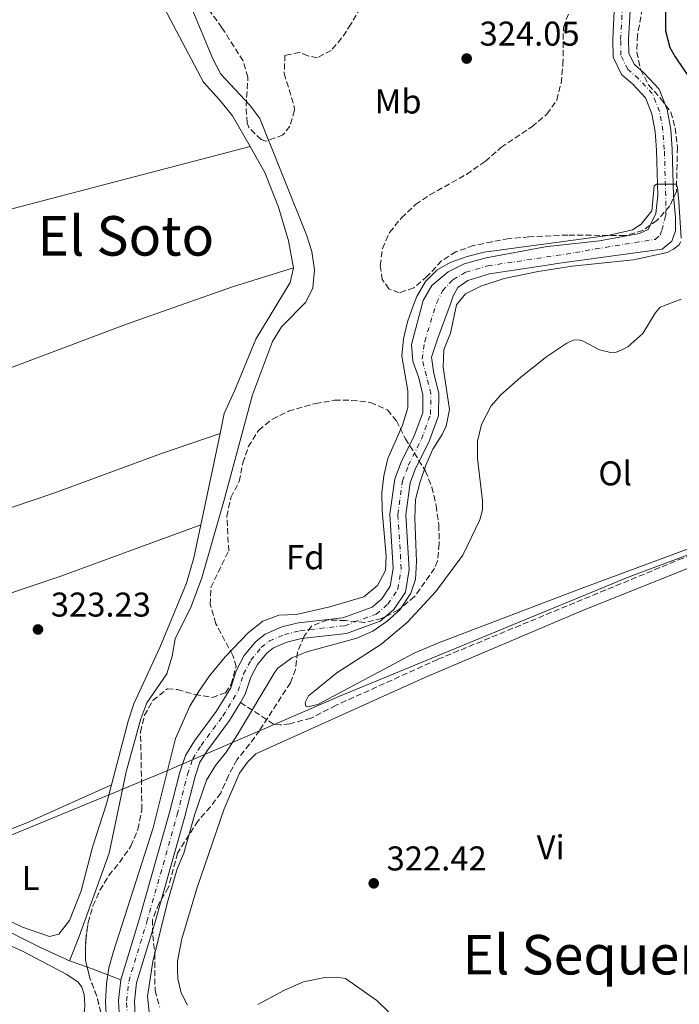
# Model space of a CAD drawing. Units: metres. Extents: x 611451 to 614929, y 4692309 to 4694677.
# Drawn here: x 612603 to 612795, y 4692833 to 4693120 of the extents above; entities that cross this region are included whole.
import ezdxf
from ezdxf.enums import TextEntityAlignment as Align

# ---------------------------------------------------------------- set-up
doc = ezdxf.new("R2010")
doc.units = ezdxf.units.M
doc.header["$MEASUREMENT"] = 0
doc.linetypes.add('DGN Style 3', pattern=[2.435890702152634, 1.739921930109024, -0.6959687720436097])
doc.linetypes.add('DGN Style 4', pattern=[2.7856150101045474, 1.391937544087219, -0.6959687720436097, 0.001739921930109024, -0.6959687720436097])
for name, color, linetype, lineweight in [('Acequia sin especificar', 4, 'Continuous', 0), ('Cauce permanente', 151, 'Continuous', 13), ('Cauce permanente (área)', 142, 'Continuous', 13), ('Cota de punto acotado terreno', 7, 'Continuous', 0), ('Curva de nivel directora', 30, 'Continuous', 30), ('Curva de nivel intermedia', 30, 'Continuous', 0), ('Eje cauce permanente (área)', 70, 'DGN Style 4', 0), ('Etiqueta de uso rústico', 92, 'Continuous', 0), ('Etiqueta de zona arbolada', 92, 'Continuous', 0), ('Límite de Concejo', 7, 'Continuous', 0), ('Línea de cambio de uso (parcela vista)', 92, 'Continuous', 0), ('Punto acotado terreno (símbolo)', 7, 'Continuous', 0), ('Texto de Área (paraje) menor', 7, 'Continuous', 0), ('Vaguada', 142, 'DGN Style 3', 13), ('Zona arbolada', 92, 'DGN Style 3', 0)]:
    doc.layers.add(name, color=color, linetype=linetype, lineweight=lineweight)
doc.styles.add('Style-Arial', font='arial.ttf')

# ---------------------------------------------------------------- blocks, each defined once
blk = doc.blocks.new('5PATER')
at = {"layer": 'Punto acotado terreno (símbolo)', "linetype": 'Continuous', "lineweight": 0}
h = blk.add_hatch(color=51, dxfattribs=at)
edge = h.paths.add_edge_path()
edge.add_ellipse((0, 0), major_axis=(-0.1095731443231308, -0.1110710700762829), ratio=0.9994222409660317, start_angle=0, end_angle=360)

msp = doc.modelspace()

# ---------------------------------------------------------------- linework, layer by layer
at = {"layer": 'Acequia sin especificar', "color": 4, "linetype": 'Continuous', "lineweight": 0, "extrusion": (-0.3311166969588974, -0.9418583472644858, 0.0571365617030008), "elevation": -4622825.494272346, "flags": 128}
msp.add_lwpolyline([(-978478.8019018178, 264887.1110206451), (-978471.7960675627, 264886.6202188577), (-978462.8550893706, 264883.1946227089)], dxfattribs=at)
at = {"layer": 'Acequia sin especificar', "color": 4, "linetype": 'Continuous', "lineweight": 0}
for points in [[(612653.3099999996, 4693123.460000001, 323.7700000000041), (612659.5999999996, 4693108.32, 323.7700000000041), (612661.9199999999, 4693103.890000001, 323.7700000000041), (612670.3799999999, 4693094.859999999, 323.6000000000058), (612673.2699999996, 4693090.930000001, 323.6000000000058), (612686.8799999999, 4693057.039999999, 323.6000000000058), (612688.3899999997, 4693052.199999999, 323.6000000000058), (612689.1399999997, 4693046.890000001, 323.6000000000058), (612688.6900000004, 4693041.630000001, 323.6000000000058), (612686.6200000001, 4693037.449999999, 323.6000000000058), (612679.5999999996, 4693030.33, 323.6000000000058), (612676.9600000001, 4693026.02, 323.6000000000058), (612671.1399999997, 4693010.5, 323.6000000000058)], [(612671.1399999997, 4693010.5, 323.6000000000058), (612662.7999999998, 4692979.57, 323.1199999999953), (612656.3799999999, 4692957.25, 322.6300000000047), (612653.2699999996, 4692948.91, 322.4600000000065), (612648.5599999996, 4692939.49, 322.6300000000047), (612647.7599999999, 4692934.430000001, 322.6300000000047), (612646.2100000001, 4692929.300000001, 322.6300000000047), (612640.3700000001, 4692920.859999999, 322.6300000000047), (612638.6299999999, 4692916.180000001, 322.6300000000047), (612634.3799999999, 4692900.710000001, 322.4600000000065), (612629.3899999997, 4692877.07, 322.4600000000065), (612620.6900000004, 4692852.77, 322.4600000000065), (612617.8499999996, 4692845.699999999, 322.0299999999988)], [(612567.4600000001, 4692864.609999999, 322.5200000000041), (612574.25, 4692862.539999999, 322.5200000000041), (612583.8200000003, 4692861.189999999, 322.5200000000041), (612593.6799999997, 4692857.42, 322.5200000000041), (612609.5899999999, 4692849.529999999, 322.0299999999988), (612617.8499999996, 4692845.699999999, 322.0299999999988)]]:
    msp.add_polyline3d(points, dxfattribs=at)
at = {"layer": 'Cauce permanente', "color": 151, "linetype": 'Continuous', "lineweight": 13}
for points in [[(612632.3899999997, 4692828.960000001, 318.1199999999953), (612632.1200000001, 4692834.15, 318.1199999999953), (612632.8200000003, 4692840.199999999, 318.1199999999953), (612638.1500000004, 4692857.699999999, 318.4600000000065), (612647, 4692888.92, 318.4600000000065), (612649.9800000006, 4692900.67, 318.4600000000065), (612651.6100000005, 4692905.49, 318.4600000000065), (612654.2599999999, 4692909.74, 318.4600000000065), (612660.5800000001, 4692918.26, 318.6300000000047), (612664.7999999998, 4692925.230000001, 318.7899999999936), (612666.3600000005, 4692930.119999999, 318.7899999999936), (612668.7300000006, 4692934.560000001, 318.7899999999936), (612672, 4692938.550000001, 318.7899999999936), (612674.8600000005, 4692940.850000001, 318.7899999999936), (612679.6799999997, 4692942.92, 318.7899999999936), (612684.5599999996, 4692944.09, 318.7899999999936), (612697.4500000002, 4692945.539999999, 318.9499999999971), (612705.9600000001, 4692948.67, 318.9499999999971), (612708.8099999996, 4692951.109999999, 318.9499999999971), (612711.2699999996, 4692954.789999999, 319.1199999999953), (612712.1399999997, 4692959.930000001, 319.2799999999988), (612711.1600000003, 4692975.74, 319.4400000000023), (612712.5899999999, 4692986, 319.6100000000006), (612714.3899999997, 4692990.859999999, 319.6100000000006), (612718.2100000001, 4692998.539999999, 319.6100000000006), (612720.7000000002, 4693005.24, 319.6100000000006), (612720.7699999996, 4693010.480000001, 319.6100000000006), (612719.5599999996, 4693015.4, 319.6100000000006), (612717.8700000001, 4693020.300000001, 319.6100000000006), (612717.4800000006, 4693025.109999999, 319.6100000000006), (612720.8300000001, 4693037.980000001, 319.7700000000041), (612723.4000000004, 4693042.289999999, 319.7700000000041), (612728.0800000001, 4693046.300000001, 319.929999999993), (612732.8200000003, 4693048.67, 319.929999999993), (612739.1500000004, 4693050.41, 319.929999999993), (612756.9299999997, 4693053.689999999, 319.929999999993), (612759.8300000001, 4693054, 319.929999999993), (612772.1799999997, 4693055.33, 319.929999999993), (612783.8700000001, 4693057.480000001, 319.929999999993), (612786.4000000004, 4693058.67, 319.929999999993), (612788.6200000001, 4693063.310000001, 319.929999999993), (612789.1699999999, 4693068.57, 319.929999999993), (612788.7699999996, 4693081.77, 320.2599999999948), (612788.4000000004, 4693087.17, 320.2599999999948), (612787.4800000006, 4693092.34, 320.4199999999983), (612785.5999999996, 4693096.949999999, 320.2599999999948), (612781.9900000002, 4693100.859999999, 320.2599999999948), (612778.6299999999, 4693103.779999999, 320.2599999999948), (612776.1500000004, 4693108.789999999, 320.2599999999948), (612776.0499999998, 4693113.99, 320.4199999999983), (612776.4900000002, 4693122.289999999, 320.4199999999983)], [(612781.1200000001, 4693122.380000001, 320.4199999999983), (612780.6699999999, 4693113.91, 320.4199999999983), (612780.7400000002, 4693109.91, 320.2599999999948), (612782.3499999996, 4693106.66, 320.2599999999948), (612785.2100000001, 4693104.180000001, 320.2599999999948), (612789.5499999998, 4693099.470000001, 320.2599999999948), (612791.9400000004, 4693093.619999999, 320.4199999999983), (612792.9900000002, 4693087.730000001, 320.2599999999948), (612793.3899999997, 4693082, 320.2599999999948), (612793.79, 4693068.390000001, 319.929999999993), (612794.3300000001, 4693062.119999999, 319.929999999993), (612794.2999999998, 4693058.220000001, 319.929999999993), (612793.29, 4693055.24, 319.929999999993), (612790.4699999997, 4693052.869999999, 319.929999999993), (612759.9100000003, 4693048.699999999, 319.929999999993), (612758.2100000001, 4693048.460000001, 319.929999999993), (612740.1699999999, 4693045.689999999, 319.929999999993), (612733.7999999998, 4693043.810000001, 319.929999999993), (612730.9400000004, 4693041.75, 319.929999999993), (612729.5599999996, 4693039.300000001, 319.7700000000041), (612728.7300000006, 4693036.699999999, 319.7700000000041), (612725.0899999999, 4693027.01, 319.6100000000006), (612723.25, 4693021.5, 319.6100000000006), (612723.9900000002, 4693016.710000001, 319.6100000000006), (612725.4000000004, 4693011.01, 319.6100000000006), (612725.2999999998, 4693004.380000001, 319.6100000000006), (612722.4500000002, 4692996.699999999, 319.6100000000006), (612718.6299999999, 4692989.029999999, 319.6100000000006), (612717.0899999999, 4692984.869999999, 319.6100000000006), (612715.7999999998, 4692975.57, 319.4400000000023), (612716.7800000003, 4692959.680000001, 319.2799999999988), (612715.6600000003, 4692953.050000001, 319.1199999999953), (612712.29, 4692948.01, 318.9499999999971), (612708.3300000001, 4692944.619999999, 318.9499999999971), (612698.5199999996, 4692941.02, 318.9499999999971), (612685.3600000005, 4692939.539999999, 318.7899999999936), (612681.1399999997, 4692938.52, 318.7899999999936), (612677.2599999999, 4692936.859999999, 318.7899999999936), (612675.2699999996, 4692935.25, 318.7899999999936), (612672.5899999999, 4692931.980000001, 318.7899999999936), (612670.6299999999, 4692928.32, 318.7899999999936), (612669.0300000003, 4692923.310000001, 318.7899999999936), (612667.6100000005, 4692920.960000001, 318.7400000000052), (612664.4199999999, 4692915.689999999, 318.6300000000047), (612658.0800000001, 4692907.140000001, 318.4600000000065), (612655.8099999996, 4692903.51, 318.4600000000065), (612654.4100000003, 4692899.359999999, 318.4600000000065), (612651.4600000001, 4692887.720000001, 318.4600000000065), (612642.5800000001, 4692856.4, 318.4600000000065), (612637.3600000005, 4692839.26, 318.1199999999953), (612636.75, 4692834, 318.1199999999953), (612636.9800000006, 4692829.57, 318.1199999999953)]]:
    msp.add_polyline3d(points, dxfattribs=at)
at = {"layer": 'Cauce permanente (área)', "color": 142, "linetype": 'Continuous', "lineweight": 13}
for points in [[(612632.3899999997, 4692828.960000001, 318.1199999999953), (612632.1200000001, 4692834.15, 318.1199999999953), (612632.8200000003, 4692840.199999999, 318.1199999999953), (612638.1500000004, 4692857.699999999, 318.4600000000065), (612647, 4692888.92, 318.4600000000065), (612649.9800000006, 4692900.67, 318.4600000000065), (612651.6100000005, 4692905.49, 318.4600000000065), (612654.2599999999, 4692909.74, 318.4600000000065), (612660.5800000001, 4692918.26, 318.6300000000047), (612664.7999999998, 4692925.230000001, 318.7899999999936), (612666.3600000005, 4692930.119999999, 318.7899999999936), (612668.7300000006, 4692934.560000001, 318.7899999999936), (612672, 4692938.550000001, 318.7899999999936), (612674.8600000005, 4692940.850000001, 318.7899999999936), (612679.6799999997, 4692942.92, 318.7899999999936), (612684.5599999996, 4692944.09, 318.7899999999936), (612697.4500000002, 4692945.539999999, 318.9499999999971), (612705.9600000001, 4692948.67, 318.9499999999971), (612708.8099999996, 4692951.109999999, 318.9499999999971), (612711.2699999996, 4692954.789999999, 319.1199999999953), (612712.1399999997, 4692959.930000001, 319.2799999999988), (612711.1600000003, 4692975.74, 319.4400000000023), (612712.5899999999, 4692986, 319.6100000000006), (612714.3899999997, 4692990.859999999, 319.6100000000006), (612718.2100000001, 4692998.539999999, 319.6100000000006), (612720.7000000002, 4693005.24, 319.6100000000006), (612720.7699999996, 4693010.480000001, 319.6100000000006), (612719.5599999996, 4693015.4, 319.6100000000006), (612717.8700000001, 4693020.300000001, 319.6100000000006), (612717.4800000006, 4693025.109999999, 319.6100000000006), (612720.8300000001, 4693037.980000001, 319.7700000000041), (612723.4000000004, 4693042.289999999, 319.7700000000041), (612728.0800000001, 4693046.300000001, 319.929999999993), (612732.8200000003, 4693048.67, 319.929999999993), (612739.1500000004, 4693050.41, 319.929999999993), (612756.9299999997, 4693053.689999999, 319.929999999993), (612759.8300000001, 4693054, 319.929999999993), (612772.1799999997, 4693055.33, 319.929999999993), (612783.8700000001, 4693057.480000001, 319.929999999993), (612786.4000000004, 4693058.67, 319.929999999993), (612788.6200000001, 4693063.310000001, 319.929999999993), (612789.1699999999, 4693068.57, 319.929999999993), (612788.7699999996, 4693081.77, 320.2599999999948), (612788.4000000004, 4693087.17, 320.2599999999948), (612787.4800000006, 4693092.34, 320.4199999999983), (612785.5999999996, 4693096.949999999, 320.2599999999948), (612781.9900000002, 4693100.859999999, 320.2599999999948), (612778.6299999999, 4693103.779999999, 320.2599999999948), (612776.1500000004, 4693108.789999999, 320.2599999999948), (612776.0499999998, 4693113.99, 320.4199999999983), (612776.4900000002, 4693122.289999999, 320.4199999999983)], [(612667.6100000005, 4692920.960000001, 318.7400000000052), (612669.0300000003, 4692923.310000001, 318.7899999999936), (612670.6299999999, 4692928.32, 318.7899999999936), (612672.5899999999, 4692931.980000001, 318.7899999999936), (612675.2699999996, 4692935.25, 318.7899999999936), (612677.2599999999, 4692936.859999999, 318.7899999999936), (612681.1399999997, 4692938.52, 318.7899999999936), (612685.3600000005, 4692939.539999999, 318.7899999999936), (612698.5199999996, 4692941.02, 318.9499999999971), (612708.3300000001, 4692944.619999999, 318.9499999999971), (612712.29, 4692948.01, 318.9499999999971), (612715.6600000003, 4692953.050000001, 319.1199999999953), (612716.7800000003, 4692959.680000001, 319.2799999999988), (612715.7999999998, 4692975.57, 319.4400000000023), (612717.0899999999, 4692984.869999999, 319.6100000000006), (612718.6299999999, 4692989.029999999, 319.6100000000006), (612722.4500000002, 4692996.699999999, 319.6100000000006), (612725.2999999998, 4693004.380000001, 319.6100000000006), (612725.4000000004, 4693011.01, 319.6100000000006), (612723.9900000002, 4693016.710000001, 319.6100000000006), (612723.25, 4693021.5, 319.6100000000006), (612725.0899999999, 4693027.01, 319.6100000000006), (612728.7300000006, 4693036.699999999, 319.7700000000041), (612729.5599999996, 4693039.300000001, 319.7700000000041), (612730.9400000004, 4693041.75, 319.929999999993), (612733.7999999998, 4693043.810000001, 319.929999999993), (612740.1699999999, 4693045.689999999, 319.929999999993), (612758.2100000001, 4693048.460000001, 319.929999999993), (612759.9100000003, 4693048.699999999, 319.929999999993), (612790.4699999997, 4693052.869999999, 319.929999999993), (612793.29, 4693055.24, 319.929999999993), (612794.2999999998, 4693058.220000001, 319.929999999993), (612794.3300000001, 4693062.119999999, 319.929999999993), (612793.79, 4693068.390000001, 319.929999999993), (612793.3899999997, 4693082, 320.2599999999948), (612792.9900000002, 4693087.730000001, 320.2599999999948), (612791.9400000004, 4693093.619999999, 320.4199999999983), (612789.5499999998, 4693099.470000001, 320.2599999999948), (612785.2100000001, 4693104.180000001, 320.2599999999948), (612782.3499999996, 4693106.66, 320.2599999999948), (612780.7400000002, 4693109.91, 320.2599999999948), (612780.6699999999, 4693113.91, 320.4199999999983), (612781.1200000001, 4693122.380000001, 320.4199999999983)], [(612636.9800000006, 4692829.57, 318.1199999999953), (612636.75, 4692834, 318.1199999999953), (612637.3600000005, 4692839.26, 318.1199999999953), (612642.5800000001, 4692856.4, 318.4600000000065), (612651.4600000001, 4692887.720000001, 318.4600000000065), (612654.4100000003, 4692899.359999999, 318.4600000000065), (612655.8099999996, 4692903.51, 318.4600000000065), (612658.0800000001, 4692907.140000001, 318.4600000000065), (612664.4199999999, 4692915.689999999, 318.6300000000047), (612667.6100000005, 4692920.960000001, 318.7400000000052)]]:
    msp.add_polyline3d(points, dxfattribs=at)
at = {"layer": 'Curva de nivel directora', "color": 30, "linetype": 'Continuous', "lineweight": 30, "elevation": 325, "flags": 128}
msp.add_lwpolyline([(612791.4099999999, 4693132.02), (612791.4500000002, 4693116.520000001), (612792.7099999986, 4693111.640000002), (612794.1900000006, 4693108.939999999), (612800.1499999994, 4693100.160000003)], dxfattribs=at)
at = {"layer": 'Curva de nivel intermedia', "color": 30, "linetype": 'Continuous', "lineweight": 0, "elevation": 319.9999999999999, "flags": 128}
for points in [[(612628.5600000013, 4692828.619999998), (612628.310000001, 4692833.730000001), (612628.6300000006, 4692839.039999999), (612629.2499999999, 4692843.65), (612630.6, 4692848.46), (612642.2000000004, 4692884.42), (612648.7300000016, 4692910.429999999), (612652.9200000004, 4692919.83), (612655.5500000013, 4692924.269999999), (612658.5700000009, 4692928.730000001), (612663.1799999998, 4692934.199999999), (612669.9900000005, 4692941.33), (612674.1100000021, 4692944.630000001), (612678.7900000003, 4692946.380000002), (612683.8600000021, 4692946.58), (612693.6100000017, 4692948.769999999), (612703.6000000008, 4692951.640000001), (612707.5200000014, 4692954.970000002), (612709.9100000008, 4692959.359999998), (612710.0700000017, 4692963.489999999), (612708.9200000007, 4692976.829999999), (612708.8300000011, 4692981.960000001), (612709.360000001, 4692986.939999999), (612710.5800000012, 4692991.939999999), (612714.8500000006, 4693001.65), (612716.3800000016, 4693006.73), (612716.3300000002, 4693011.619999999), (612714.6500000015, 4693021.77), (612715.1400000011, 4693026.850000001), (612716.280000001, 4693031.709999999), (612717.8800000015, 4693036.439999999), (612719.0199999991, 4693039.119999999), (612721.5500000016, 4693043.46), (612724.7900000004, 4693046.83), (612728.7100000009, 4693049.07), (612733.6100000005, 4693050.8), (612738.6300000006, 4693052.01), (612774.6700000007, 4693056.869999998), (612781.8300000001, 4693058.539999999), (612784.2999999998, 4693060.179999999), (612787.4500000014, 4693064.090000001), (612788.1599999999, 4693071.38), (612788.7900000003, 4693071.819999999), (612789.0700000019, 4693071.819999999), (612791.3800000009, 4693071.810000001), (612793.690000002, 4693071.8), (612794.480000001, 4693071.789999999), (612794.8900000001, 4693070.850000001), (612795.3500000006, 4693066.76), (612796.03, 4693056.140000001)], [(612795.7599999995, 4693055.029999999), (612795.3799999997, 4693054.2), (612793.7500000001, 4693052.939999999)], [(612793.7500000001, 4693052.939999999), (612791.8700000005, 4693051.940000001), (612782.0700000013, 4693049.81), (612764.2400000013, 4693047.98), (612754.3700000007, 4693046.430000001), (612744.4300000009, 4693044.359999998), (612737.6000000002, 4693042.119999998), (612733.140000001, 4693039.869999998), (612730.5800000017, 4693036.679999998), (612728.8099999992, 4693028.459999999), (612726.9000000004, 4693023.569999999), (612726.6600000013, 4693018.56), (612728.5499999999, 4693006.199999999), (612727.5000000016, 4693001.359999998), (612726.3300000004, 4692998.929999998), (612723.6600000015, 4692994.699999999), (612721.6600000011, 4692990.019999999), (612719.8399999995, 4692984.849999999), (612718.6500000004, 4692979.989999999), (612718.3700000009, 4692974.599999999), (612718.9299999997, 4692961.980000001), (612718.5800000011, 4692956.690000001), (612717.2900000013, 4692952.77), (612714.0500000003, 4692947.930000001), (612710.3100000009, 4692944.640000001), (612706.14, 4692941.67), (612701.5600000002, 4692939.649999999), (612686.9900000012, 4692935.699999999), (612682.5700000002, 4692933.960000001), (612678.5199999999, 4692930.960000001), (612677.5900000001, 4692929.73), (612666.8000000007, 4692911.630000001), (612663.5100000006, 4692906.539999999), (612660.3400000011, 4692902.55), (612657.7400000016, 4692898.27), (612654.2800000015, 4692888.140000001), (612651.13, 4692877.100000001), (612649.1800000009, 4692872.5), (612646.3400000001, 4692862.810000001), (612642.130000001, 4692845.519999999), (612640.5599999998, 4692835.329999999), (612641.140000001, 4692829.989999998)]]:
    msp.add_lwpolyline(points, dxfattribs=at)
at = {"layer": 'Eje cauce permanente (área)', "color": 70, "linetype": 'DGN Style 4', "lineweight": 0}
msp.add_polyline3d([(612634.6799999997, 4692829.26, 318.1199999999953), (612634.4400000004, 4692834.08, 318.1199999999953), (612635.0899999999, 4692839.730000001, 318.1199999999953), (612640.3700000001, 4692857.050000001, 318.4600000000065), (612649.2300000006, 4692888.32, 318.4600000000065), (612652.2000000002, 4692900.02, 318.4600000000065), (612653.7100000001, 4692904.5, 318.4600000000065), (612656.1699999999, 4692908.439999999, 318.4600000000065), (612662.5, 4692916.970000001, 318.6300000000047), (612666.9199999999, 4692924.27, 318.7899999999936), (612668.5, 4692929.220000001, 318.7899999999936), (612670.6600000003, 4692933.27, 318.7899999999936), (612673.6299999999, 4692936.9, 318.7899999999936), (612676.0599999996, 4692938.850000001, 318.7899999999936), (612680.4100000003, 4692940.720000001, 318.7899999999936), (612684.9600000001, 4692941.82, 318.7899999999936), (612697.9800000006, 4692943.279999999, 318.9499999999971), (612707.1399999997, 4692946.65, 318.9499999999971), (612710.5499999998, 4692949.560000001, 318.9499999999971), (612713.4699999997, 4692953.92, 319.1199999999953), (612714.4600000001, 4692959.810000001, 319.2799999999988), (612713.4800000006, 4692975.65, 319.4400000000023), (612714.8399999999, 4692985.430000001, 319.6100000000006), (612716.5099999999, 4692989.939999999, 319.6100000000006), (612720.3300000001, 4692997.619999999, 319.6100000000006), (612723, 4693004.810000001, 319.6100000000006), (612723.0800000001, 4693010.75, 319.6100000000006), (612721.7699999996, 4693016.050000001, 319.6100000000006), (612720.5599999996, 4693020.9, 319.6100000000006), (612721.29, 4693026.060000001, 319.6100000000006), (612724.7800000003, 4693037.34, 319.7700000000041), (612726.4800000006, 4693040.789999999, 319.7700000000041), (612729.5099999999, 4693044.02, 319.929999999993), (612733.3099999996, 4693046.24, 319.929999999993), (612739.6600000003, 4693048.050000001, 319.929999999993), (612765.1900000004, 4693051.9, 319.929999999993), (612771.04, 4693052.970000001, 319.929999999993), (612788.4299999997, 4693055.77, 319.929999999993), (612789.8399999999, 4693056.960000001, 319.929999999993), (612790.3499999996, 4693058.449999999, 319.929999999993), (612791.4699999997, 4693062.720000001, 319.929999999993), (612791.4800000006, 4693068.480000001, 319.929999999993), (612791.0800000001, 4693081.880000001, 320.2599999999948), (612790.6900000004, 4693087.449999999, 320.2599999999948), (612789.7100000001, 4693092.980000001, 320.4199999999983), (612787.5800000001, 4693098.210000001, 320.2599999999948), (612783.5999999996, 4693102.52, 320.2599999999948), (612780.4900000002, 4693105.220000001, 320.2599999999948), (612778.4400000004, 4693109.350000001, 320.2599999999948), (612778.3600000005, 4693113.949999999, 320.4199999999983), (612778.7999999998, 4693122.34, 320.4199999999983)], dxfattribs=at)
at = {"layer": 'Límite de Concejo', "color": 7, "linetype": 'Continuous', "lineweight": 0}
msp.add_polyline3d([(612576.6499999985, 4692872.41, 323.07), (612632.3500000016, 4692895.309999999, 322.43), (612634.879999999, 4692896.350000001, 322), (612645.4699999989, 4692900.699999999, 320.1600000000001), (612683.7100000009, 4692917.210000001, 322.75), (612683.7300000006, 4692917.219999999, 322.75), (612696.2899999992, 4692922.640000001, 323.05), (612780.8299999982, 4692957.510000002, 323.06), (612814.8299999982, 4692970.25, 323.52), (612815.8599999994, 4692970.63, 323.5300000000001), (612822.2899999992, 4692973.039999999, 323.5300000000001), (612842.4299999997, 4692982.449999999, 324.75), (612875.6499999985, 4692995.120000001, 325.82), (612940.1099999994, 4693028.84, 329.23), (613011.3200000003, 4693057.730000001, 336.1)], dxfattribs=at)
at = {"layer": 'Línea de cambio de uso (parcela vista)', "color": 92, "linetype": 'Continuous', "lineweight": 0, "extrusion": (-0.2467370515793385, 0.9467099897561574, 0.2070290382381932), "elevation": 4291886.825728194, "flags": 128}
msp.add_lwpolyline([(-1776319.896460222, -907891.2080115865), (-1776347.563178918, -907890.870703744), (-1776466.118994593, -907891.320447534)], dxfattribs=at)
at = {"layer": 'Línea de cambio de uso (parcela vista)', "color": 92, "linetype": 'Continuous', "lineweight": 0, "extrusion": (-0.002348299778535693, -0.01117757027215657, 0.9999347715781072), "elevation": -53571.8529151825, "flags": 128}
msp.add_lwpolyline([(612660.7395629602, 4692693.574062332), (612655.1588503292, 4692667.012402997)], dxfattribs=at)
at = {"layer": 'Línea de cambio de uso (parcela vista)', "color": 92, "linetype": 'Continuous', "lineweight": 0}
for points in [[(612627.5800000001, 4693153.66, 323.7200000000012), (612645.4600000001, 4693122.949999999, 323.6100000000006), (612656.8499999996, 4693101.57, 323.6100000000006), (612661.5300000003, 4693096.41, 323.6100000000006), (612665.2999999998, 4693091.720000001, 323.4499999999971), (612670.4299999997, 4693082.77, 323.5299999999988)], [(612670.4299999997, 4693082.77, 323.5299999999988), (612674.7300000006, 4693075.27, 323.6100000000006), (612678.7400000002, 4693065.15, 323.6100000000006), (612681.6100000005, 4693055.33, 323.6100000000006), (612683.0999999996, 4693047.51, 323.6100000000006)], [(612533.7800000003, 4692997.460000001, 323.4700000000012), (612561.3200000003, 4693004.390000001, 323.4700000000012), (612584.6699999999, 4693012.390000001, 323.3099999999977), (612634.4000000004, 4693031.09, 323.4700000000012), (612665.2800000003, 4693041.949999999, 323.6399999999995), (612683.0999999996, 4693047.51, 323.6100000000006)], [(612683.0999999996, 4693047.51, 323.6100000000006), (612682.0999999996, 4693043.199999999, 323.6100000000006), (612672.0800000001, 4693026.720000001, 323.6100000000006), (612665.9600000001, 4693011.84, 323.2799999999988), (612662.9000000004, 4693005.08, 323.2799999999988), (612661.6699999999, 4692999.220000001, 323.2100000000065)], [(612809.54, 4692969.949999999, 323.5200000000041), (612766.8899999997, 4692954.130000001, 323.3600000000006), (612725.2699999996, 4692938.310000001, 323.1900000000023), (612718.2599999999, 4692935.310000001, 323.1900000000023), (612690.1399999997, 4692920.380000001, 323.5200000000041), (612687.2599999999, 4692919.619999999, 323.5200000000041), (612686.6299999999, 4692919.84, 323.5200000000041), (612686.4900000002, 4692920.890000001, 323.5200000000041), (612687.4400000004, 4692922.91, 323.5200000000041), (612695.7100000001, 4692929.600000001, 323.5200000000041), (612708.4800000006, 4692937.82, 323.679999999993), (612716.1799999997, 4692944.24, 323.679999999993), (612724.5, 4692953.279999999, 323.679999999993), (612732.3499999996, 4692963.850000001, 323.679999999993), (612737.3399999999, 4692974.100000001, 323.679999999993), (612738.1200000001, 4692977.01, 323.679999999993), (612738.0899999999, 4692979.609999999, 323.679999999993), (612736.7000000002, 4692991.99, 323.8500000000058), (612736.6399999997, 4692997.02, 323.8500000000058), (612737.8300000001, 4693001.890000001, 323.679999999993), (612740.5999999996, 4693007.300000001, 323.679999999993), (612743.4199999999, 4693010.52, 323.8500000000058), (612749.2599999999, 4693015.640000001, 323.8500000000058), (612756.9000000004, 4693021.65, 323.8500000000058), (612762.6399999997, 4693025.529999999, 323.8500000000058), (612764.5599999996, 4693026.460000001, 323.8500000000058), (612766.1699999999, 4693026.52, 323.8500000000058), (612767.2800000003, 4693026.220000001, 323.8500000000058), (612772.2300000006, 4693023.560000001, 324.0099999999948), (612775.4500000002, 4693022.869999999, 324.0099999999948), (612777.0599999996, 4693022.949999999, 324.0099999999948), (612778.29, 4693023.439999999, 324.0099999999948), (612780.4699999997, 4693024.449999999, 324.0099999999948), (612784.8200000003, 4693028.390000001, 324.0099999999948), (612788.3899999997, 4693034.279999999, 323.8500000000058), (612789.8899999997, 4693036.039999999, 323.8500000000058), (612795.9800000006, 4693038.34, 323.7100000000065)], [(612540, 4692957.550000001, 323.1199999999953), (612564.0899999999, 4692965.24, 323.1199999999953), (612613.2400000002, 4692981.859999999, 323.2799999999988), (612644.6500000004, 4692993.390000001, 323.2799999999988), (612661.6699999999, 4692999.220000001, 323.2100000000065)], [(612545.8600000005, 4692932.74, 323.1199999999953), (612566.25, 4692941.180000001, 323.2799999999988), (612615.3099999996, 4692957.689999999, 323.1199999999953), (612656.0899999999, 4692972.66, 322.8999999999942)], [(612656.0899999999, 4692972.66, 322.8999999999942), (612654.0800000001, 4692963.08, 322.7899999999936), (612651.8600000005, 4692955.630000001, 322.7899999999936), (612644.1500000004, 4692936.92, 322.9600000000065), (612636.5499999998, 4692920.51, 322.9600000000065), (612634.9299999997, 4692915.480000001, 322.9600000000065), (612630.0700000003, 4692896.949999999, 322.9600000000065)], [(612652.1600000003, 4692832.83, 322.2200000000012), (612650.3499999996, 4692836.359999999, 322.3800000000047), (612649.4100000003, 4692840.5, 322.3800000000047), (612649.2400000002, 4692843, 322.3800000000047), (612649.2800000003, 4692845.600000001, 322.3800000000047), (612650.5099999999, 4692852.15, 322.5399999999936), (612654.9500000002, 4692866.730000001, 322.6999999999971), (612662.9100000003, 4692889.970000001, 322.6999999999971), (612667.3399999999, 4692900.380000001, 322.6999999999971), (612669.6500000004, 4692903.51, 322.6999999999971), (612672.1299999999, 4692906, 322.6999999999971), (612721.3099999996, 4692928.24, 322.8699999999953), (612767.0999999996, 4692947.600000001, 322.6999999999971), (612808, 4692964.02, 322.6999999999971)], [(612630.0700000003, 4692896.949999999, 322.9600000000065), (612628.6200000001, 4692891.42, 322.9600000000065), (612624.54, 4692878.76, 322.9600000000065), (612621.1900000004, 4692866.07, 322.7899999999936), (612617.7800000003, 4692857.49, 322.9600000000065), (612614.75, 4692853.439999999, 322.9600000000065), (612612, 4692852.779999999, 322.9600000000065), (612604.1600000003, 4692855.470000001, 322.9600000000065), (612590.8700000001, 4692861.880000001, 322.9600000000065), (612579.0599999996, 4692865.439999999, 322.9600000000065), (612570.9100000003, 4692867.390000001, 322.9600000000065), (612567.8200000003, 4692869.529999999, 322.9600000000065), (612565.3799999999, 4692873.41, 322.9600000000065)], [(612565.3799999999, 4692873.41, 322.9600000000065), (612573.1799999997, 4692874.390000001, 323.1199999999953), (612580.5999999996, 4692876.310000001, 323.1199999999953), (612605.3700000001, 4692885.850000001, 323.1199999999953), (612630.0700000003, 4692896.949999999, 322.9600000000065)], [(612551.3499999996, 4692854.51, 322.3699999999953), (612556.2699999996, 4692856.680000001, 322.3699999999953), (612562.3099999996, 4692859.029999999, 322.2100000000065), (612567.4500000002, 4692859.980000001, 322.2100000000065), (612572.5099999999, 4692860.07, 322.2100000000065), (612577.5099999999, 4692859.189999999, 322.2100000000065), (612588.7800000003, 4692855.439999999, 322.3699999999953), (612604.3799999999, 4692848.470000001, 322.3699999999953), (612617.0599999996, 4692841.720000001, 322.2100000000065), (612620.3700000001, 4692839.449999999, 322.0500000000029), (612621.4500000002, 4692838.060000001, 322.0500000000029), (612622.0800000001, 4692835.890000001, 322.0500000000029), (612622.2400000002, 4692834.390000001, 322.2100000000065), (612622.2999999998, 4692832.82, 322.0500000000029), (612622.2199999997, 4692831.24, 322.2100000000065), (612621.4500000002, 4692827.029999999, 322.3699999999953), (612621.4699999997, 4692825.800000001, 322.2100000000065), (612621.8099999996, 4692823.930000001, 322.3699999999953), (612623.7999999998, 4692819.350000001, 322.3699999999953), (612630.0300000003, 4692810.34, 322.5399999999936), (612630.6698000003, 4692809.6538, 322.5399999999936)], [(612710.8200000003, 4692830.77, 322.3800000000047), (612707.2999999998, 4692834.130000001, 322.3800000000047), (612698.1900000004, 4692840.600000001, 322.2200000000012), (612695.7400000002, 4692840.99, 322.2200000000012), (612692.1900000004, 4692840.890000001, 322.2200000000012), (612685.9699999997, 4692839.560000001, 322.3800000000047), (612680.4100000003, 4692837.189999999, 322.3800000000047), (612672.7000000002, 4692832.960000001, 322.2200000000012)]]:
    msp.add_polyline3d(points, dxfattribs=at)
at = {"layer": 'Vaguada', "color": 142, "linetype": 'DGN Style 3', "lineweight": 13}
msp.add_polyline3d([(612830.8300000001, 4692971.130000001, 323.570000000007), (612828.7000000002, 4692970.869999999, 323.5299999999988), (612823.7100000001, 4692969.930000001, 323.5299999999988), (612801.4299999997, 4692964.529999999, 323.1999999999971), (612796.5199999996, 4692962.980000001, 323.0399999999936), (612725.0899999999, 4692933.480000001, 322.2200000000012), (612695.4600000001, 4692920.109999999, 322.2200000000012), (612688.1699999999, 4692916.34, 322.2200000000012), (612682.0199999996, 4692914.75, 322.2200000000012), (612679.2199999997, 4692914.41, 322.2200000000012), (612677.2300000006, 4692914.640000001, 322.0599999999977), (612667.6100000005, 4692920.960000001, 318.7400000000052)], dxfattribs=at)
at = {"layer": 'Zona arbolada', "color": 92, "linetype": 'DGN Style 3', "lineweight": 0, "elevation": 328.5399999999937, "flags": 128}
msp.add_lwpolyline([(612630.6698000003, 4692809.6538), (612628.4699999997, 4692813.51), (612626.8399999999, 4692818.17), (612626.4100000003, 4692821.66), (612626.8899999997, 4692825.17), (612626.9600000001, 4692830.58), (612625.7599999999, 4692835.430000001), (612623.7699999996, 4692840.66), (612622.4800000006, 4692846.02), (612622.54, 4692851.5), (612623.2300000006, 4692856.869999999)], dxfattribs=at)
at = {"layer": 'Zona arbolada', "color": 92, "linetype": 'DGN Style 3', "lineweight": 0}
for points in [[(612704.9500000002, 4693127.42, 332.7799999999988), (612699.8099999996, 4693118.4, 333.1100000000006), (612697.0800000001, 4693114.300000001, 333.1100000000006), (612694.0099999999, 4693110.779999999, 333.1100000000006), (612689.9800000006, 4693108.640000001, 333.1100000000006), (612687.2199999997, 4693109.220000001, 333.1100000000006), (612684.9199999999, 4693110.16, 333.1100000000006), (612680.5700000003, 4693109.380000001, 333.1100000000006), (612680.3600000005, 4693104.029999999, 333.1100000000006), (612683.2800000003, 4693094.4, 333.1100000000006), (612683.3700000001, 4693093.33, 333.1100000000006), (612682, 4693088.720000001, 333.3099999999977), (612680.0099999999, 4693086.15, 333.429999999993), (612675.0300000003, 4693084.32, 333.4199999999983), (612673.6900000004, 4693084.810000001, 333.429999999993), (612670.0199999996, 4693088.34, 333.7200000000012), (612669.54, 4693089.66, 333.7599999999948), (612669.2800000003, 4693094.65, 333.7599999999948), (612669.79, 4693102.949999999, 333.7599999999948), (612668.4000000004, 4693107.74, 334.0200000000041), (612662.2300000006, 4693117.380000001, 334.3000000000029), (612654.5899999999, 4693127.890000001, 334.4199999999983)], [(612704.9500000002, 4693127.42, 332.7799999999988), (612699.8099999996, 4693118.4, 333.1100000000006), (612697.0800000001, 4693114.300000001, 333.1100000000006), (612694.0099999999, 4693110.779999999, 333.1100000000006), (612689.9800000006, 4693108.640000001, 333.1100000000006), (612687.2199999997, 4693109.220000001, 333.1100000000006), (612684.9199999999, 4693110.16, 333.1100000000006), (612680.5700000003, 4693109.380000001, 333.1100000000006), (612680.3600000005, 4693104.029999999, 333.1100000000006), (612683.2800000003, 4693094.4, 333.1100000000006), (612683.3700000001, 4693093.33, 333.1100000000006), (612682, 4693088.720000001, 333.3099999999977), (612680.0099999999, 4693086.15, 333.429999999993), (612675.0300000003, 4693084.32, 333.4199999999983), (612673.6900000004, 4693084.810000001, 333.429999999993), (612670.0199999996, 4693088.34, 333.7200000000012), (612669.54, 4693089.66, 333.7599999999948), (612669.2800000003, 4693094.65, 333.7599999999948), (612669.79, 4693102.949999999, 333.7599999999948), (612668.4000000004, 4693107.74, 334.0200000000041), (612662.2300000006, 4693117.380000001, 334.3000000000029), (612654.5899999999, 4693127.890000001, 334.4199999999983)], [(612784.6699999999, 4693122.970000001, 331.2899999999936), (612783.2699999996, 4693115.26, 331.1499999999942), (612783.04, 4693110.27, 330.8300000000018), (612784.1699999999, 4693105.24, 330.8300000000018), (612786.4699999997, 4693100.710000001, 330.5099999999948), (612789.9900000002, 4693096.82, 329.8399999999965), (612793.0099999999, 4693092.84, 329.5200000000041), (612794.2199999997, 4693088.210000001, 329.5200000000041), (612794.9100000003, 4693082.550000001, 329.5200000000041), (612794.5800000001, 4693069.67, 328.8699999999953), (612792.6799999997, 4693065.49, 328.8699999999953), (612788.9400000004, 4693061.24, 328.8699999999953), (612784.8399999999, 4693058.390000001, 328.5800000000018), (612779.5999999996, 4693056.859999999, 327.9600000000065), (612762.9500000002, 4693057.02, 327.25), (612751.6600000003, 4693056.5, 327.2299999999959), (612745.7999999998, 4693055.980000001, 326.9100000000035), (612740.8899999997, 4693055.08, 326.5800000000018), (612735.5300000003, 4693053.939999999, 326.9100000000035), (612730.4000000004, 4693052.180000001, 327.2299999999959), (612726.1900000004, 4693049.480000001, 327.5200000000041), (612722.04, 4693045.01, 327.8899999999995), (612718.1299999999, 4693041.65, 328.5399999999936), (612713.7999999998, 4693040.180000001, 328.8699999999953), (612710.8799999999, 4693041.369999999, 329.5200000000041), (612708.9299999997, 4693044.039999999, 330.1699999999983), (612708.3600000005, 4693048.119999999, 330.1699999999983), (612708.9500000002, 4693053.08, 330.1699999999983), (612711.0700000003, 4693057.76, 330.1699999999983), (612714.4800000006, 4693062.060000001, 330.1699999999983), (612718.6500000004, 4693065.91, 329.8399999999965), (612722.7699999996, 4693068.730000001, 329.8399999999965), (612733.4500000002, 4693074.680000001, 329.8399999999965), (612738.9199999999, 4693078.449999999, 329.5200000000041), (612743.4900000002, 4693082.460000001, 328.8699999999953), (612752.5099999999, 4693088.550000001, 328.5399999999936), (612756.8899999997, 4693092.210000001, 328.8699999999953), (612759.7300000006, 4693096.310000001, 329.1600000000035), (612761.0099999999, 4693101.26, 330.1199999999953), (612761.5499999998, 4693106.630000001, 331.1499999999942), (612761.6799999997, 4693117.449999999, 331.4799999999959), (612763.3899999997, 4693122.050000001, 330.5)], [(612740.8899999997, 4693055.08, 326.5800000000018), (612735.5300000003, 4693053.939999999, 326.9100000000035), (612730.4000000004, 4693052.180000001, 327.2299999999959), (612726.1900000004, 4693049.480000001, 327.5200000000041), (612722.04, 4693045.01, 327.8899999999995), (612718.1299999999, 4693041.65, 328.5399999999936), (612713.7999999998, 4693040.180000001, 328.8699999999953), (612710.8799999999, 4693041.369999999, 329.5200000000041), (612708.9299999997, 4693044.039999999, 330.1699999999983), (612708.3600000005, 4693048.119999999, 330.1699999999983), (612708.9500000002, 4693053.08, 330.1699999999983), (612711.0700000003, 4693057.76, 330.1699999999983), (612714.4800000006, 4693062.060000001, 330.1699999999983), (612718.6500000004, 4693065.91, 329.8399999999965), (612722.7699999996, 4693068.730000001, 329.8399999999965), (612733.4500000002, 4693074.680000001, 329.8399999999965), (612738.9199999999, 4693078.449999999, 329.5200000000041), (612743.4900000002, 4693082.460000001, 328.8699999999953), (612752.5099999999, 4693088.550000001, 328.5399999999936), (612756.8899999997, 4693092.210000001, 328.8699999999953), (612759.7300000006, 4693096.310000001, 329.1600000000035), (612761.0099999999, 4693101.26, 330.1199999999953), (612761.5499999998, 4693106.630000001, 331.1499999999942), (612761.6799999997, 4693117.449999999, 331.4799999999959), (612763.3899999997, 4693122.050000001, 330.5)], [(612784.6699999999, 4693122.970000001, 331.2899999999936), (612783.2699999996, 4693115.26, 331.1499999999942), (612783.04, 4693110.27, 330.8300000000018), (612784.1699999999, 4693105.24, 330.8300000000018), (612786.4699999997, 4693100.710000001, 330.5099999999948), (612789.9900000002, 4693096.82, 329.8399999999965), (612793.0099999999, 4693092.84, 329.5200000000041), (612794.2199999997, 4693088.210000001, 329.5200000000041), (612794.9100000003, 4693082.550000001, 329.5200000000041), (612794.5800000001, 4693069.67, 328.8699999999953), (612792.6799999997, 4693065.49, 328.8699999999953), (612788.9400000004, 4693061.24, 328.8699999999953), (612784.8399999999, 4693058.390000001, 328.5800000000018), (612779.5999999996, 4693056.859999999, 327.9600000000065), (612762.9500000002, 4693057.02, 327.25), (612751.6600000003, 4693056.5, 327.2299999999959), (612745.7999999998, 4693055.980000001, 326.9100000000035), (612740.8899999997, 4693055.08, 326.5800000000018)], [(612626.9600000001, 4692830.58, 328.5399999999936), (612625.7599999999, 4692835.430000001, 328.5399999999936), (612623.7699999996, 4692840.66, 328.5399999999936), (612622.4800000006, 4692846.02, 328.5399999999936), (612622.54, 4692851.5, 328.5399999999936), (612623.2300000006, 4692856.869999999, 328.5399999999936), (612624.6600000003, 4692861.689999999, 328.5399999999936), (612626.6900000004, 4692866.27, 328.5399999999936), (612629.29, 4692870.52, 328.5399999999936), (612632.4000000004, 4692874.33, 329.4700000000012), (612635.7000000002, 4692879.09, 329.5200000000041), (612637.75, 4692883.99, 329.5200000000041), (612638.9000000004, 4692889.640000001, 329.5200000000041), (612638.7000000002, 4692904.619999999, 330.4499999999971), (612638.5199999996, 4692912.300000001, 330.5), (612639.6399999997, 4692917.199999999, 330.5), (612642.1200000001, 4692921.51, 330.5), (612646.3300000001, 4692924.92, 330.5), (612649.2800000003, 4692924.689999999, 330.5), (612654.3399999999, 4692923.230000001, 330.1699999999983), (612659.4400000004, 4692922.4, 329.8399999999965), (612663.2199999997, 4692923.779999999, 329.8399999999965), (612664.9100000003, 4692926.24, 329.8399999999965), (612666.3499999996, 4692931.430000001, 330.1699999999983), (612665.4100000003, 4692934.609999999, 330.1699999999983), (612660.4699999997, 4692943.869999999, 330.1699999999983), (612658.8200000003, 4692949.42, 330.1699999999983), (612659, 4692954.439999999, 330.1699999999983), (612664.1900000004, 4692965.029999999, 330.1699999999983), (612663.6699999999, 4692975.15, 330.1699999999983), (612664.8300000001, 4692980.600000001, 330.1699999999983), (612667.2599999999, 4692985.279999999, 330.1699999999983), (612668.29, 4692990.66, 330.820000000007), (612669.9000000004, 4692995.380000001, 331.1399999999995), (612672.9299999997, 4693000.220000001, 331.1499999999942), (612676.9100000003, 4693003.449999999, 330.820000000007), (612681.6200000001, 4693005.75, 330.820000000007), (612689.4800000006, 4693007.970000001, 330.820000000007), (612694.9900000002, 4693008.930000001, 330.5), (612699.9800000006, 4693008.890000001, 330.179999999993), (612705.5, 4693008.300000001, 330.1699999999983), (612710.4299999997, 4693006.09, 330.1699999999983), (612713.0800000001, 4693002.970000001, 330.1699999999983), (612715.6799999997, 4692997.730000001, 330.1699999999983), (612721.5199999996, 4692988.289999999, 330.1699999999983), (612723.3700000001, 4692983.65, 330.1699999999983), (612724.6299999999, 4692978.279999999, 330.1699999999983), (612725.4000000004, 4692972.619999999, 330.1699999999983), (612725.54, 4692967.08, 330.1699999999983), (612725, 4692962.100000001, 330.1699999999983), (612724.1600000003, 4692959.980000001, 330.1699999999983), (612718.3399999999, 4692951.75, 330.4900000000052), (612713.6600000003, 4692947.869999999, 330.5), (612708.7599999999, 4692945.359999999, 330.5), (612703.8700000001, 4692944.26, 330.5), (612698.2400000002, 4692944.75, 330.5), (612692.9600000001, 4692944.960000001, 330.1699999999983), (612688.3399999999, 4692943.17, 329.5200000000041), (612686.1500000004, 4692940.189999999, 328.8699999999953), (612684.2199999997, 4692935.58, 328.5399999999936), (612683.6699999999, 4692930.550000001, 328.5399999999936), (612682.1500000004, 4692926.680000001, 328.5399999999936), (612673.2199999997, 4692912.789999999, 328.5399999999936), (612670.2800000003, 4692908.75, 328.2200000000012), (612666.6299999999, 4692904.32, 328.2100000000065), (612664.1299999999, 4692899.640000001, 328.2100000000065), (612661.8600000005, 4692894.550000001, 327.8899999999995), (612658.8600000005, 4692890.57, 327.5599999999977), (612655.29, 4692886.5, 327.5599999999977), (612649.3099999996, 4692877.100000001, 327.5599999999977), (612646.6699999999, 4692867.140000001, 327.5599999999977), (612643.9000000004, 4692862.51, 327.5599999999977), (612642.0199999996, 4692857.779999999, 327.5599999999977), (612642.0599999996, 4692853.130000001, 327.2299999999959), (612642.6699999999, 4692847.880000001, 327.2299999999959), (612642.7400000002, 4692837.130000001, 327.5599999999977), (612644.0899999999, 4692832.180000001, 327.5599999999977)], [(612623.2300000006, 4692856.869999999, 328.5399999999936), (612624.6600000003, 4692861.689999999, 328.5399999999936), (612626.6900000004, 4692866.27, 328.5399999999936), (612629.29, 4692870.52, 328.5399999999936), (612632.4000000004, 4692874.33, 329.4700000000012), (612635.7000000002, 4692879.09, 329.5200000000041), (612637.75, 4692883.99, 329.5200000000041), (612638.9000000004, 4692889.640000001, 329.5200000000041), (612638.7000000002, 4692904.619999999, 330.4499999999971), (612638.5199999996, 4692912.300000001, 330.5), (612639.6399999997, 4692917.199999999, 330.5), (612642.1200000001, 4692921.51, 330.5), (612646.3300000001, 4692924.92, 330.5), (612649.2800000003, 4692924.689999999, 330.5), (612654.3399999999, 4692923.230000001, 330.1699999999983), (612659.4400000004, 4692922.4, 329.8399999999965), (612663.2199999997, 4692923.779999999, 329.8399999999965), (612664.9100000003, 4692926.24, 329.8399999999965), (612666.3499999996, 4692931.430000001, 330.1699999999983), (612665.4100000003, 4692934.609999999, 330.1699999999983), (612660.4699999997, 4692943.869999999, 330.1699999999983), (612658.8200000003, 4692949.42, 330.1699999999983), (612659, 4692954.439999999, 330.1699999999983), (612664.1900000004, 4692965.029999999, 330.1699999999983), (612663.6699999999, 4692975.15, 330.1699999999983), (612664.8300000001, 4692980.600000001, 330.1699999999983), (612667.2599999999, 4692985.279999999, 330.1699999999983), (612668.29, 4692990.66, 330.820000000007), (612669.9000000004, 4692995.380000001, 331.1399999999995), (612672.9299999997, 4693000.220000001, 331.1499999999942), (612676.9100000003, 4693003.449999999, 330.820000000007), (612681.6200000001, 4693005.75, 330.820000000007), (612689.4800000006, 4693007.970000001, 330.820000000007), (612694.9900000002, 4693008.930000001, 330.5), (612699.9800000006, 4693008.890000001, 330.179999999993), (612705.5, 4693008.300000001, 330.1699999999983), (612710.4299999997, 4693006.09, 330.1699999999983), (612713.0800000001, 4693002.970000001, 330.1699999999983), (612715.6799999997, 4692997.730000001, 330.1699999999983), (612721.5199999996, 4692988.289999999, 330.1699999999983), (612723.3700000001, 4692983.65, 330.1699999999983), (612724.6299999999, 4692978.279999999, 330.1699999999983), (612725.4000000004, 4692972.619999999, 330.1699999999983), (612725.54, 4692967.08, 330.1699999999983), (612725, 4692962.100000001, 330.1699999999983), (612724.1600000003, 4692959.980000001, 330.1699999999983), (612718.3399999999, 4692951.75, 330.4900000000052), (612713.6600000003, 4692947.869999999, 330.5), (612708.7599999999, 4692945.359999999, 330.5), (612703.8700000001, 4692944.26, 330.5), (612698.2400000002, 4692944.75, 330.5), (612692.9600000001, 4692944.960000001, 330.1699999999983), (612688.3399999999, 4692943.17, 329.5200000000041), (612686.1500000004, 4692940.189999999, 328.8699999999953), (612684.2199999997, 4692935.58, 328.5399999999936), (612683.6699999999, 4692930.550000001, 328.5399999999936)], [(612683.6699999999, 4692930.550000001, 328.5399999999936), (612682.1500000004, 4692926.680000001, 328.5399999999936), (612673.2199999997, 4692912.789999999, 328.5399999999936), (612670.2800000003, 4692908.75, 328.2200000000012), (612666.6299999999, 4692904.32, 328.2100000000065), (612664.1299999999, 4692899.640000001, 328.2100000000065), (612661.8600000005, 4692894.550000001, 327.8899999999995), (612658.8600000005, 4692890.57, 327.5599999999977), (612655.29, 4692886.5, 327.5599999999977), (612649.3099999996, 4692877.100000001, 327.5599999999977), (612646.6699999999, 4692867.140000001, 327.5599999999977), (612643.9000000004, 4692862.51, 327.5599999999977), (612642.0199999996, 4692857.779999999, 327.5599999999977), (612642.0599999996, 4692853.130000001, 327.2299999999959), (612642.6699999999, 4692847.880000001, 327.2299999999959), (612642.7400000002, 4692837.130000001, 327.5599999999977), (612644.0899999999, 4692832.180000001, 327.5599999999977)]]:
    msp.add_polyline3d(points, dxfattribs=at)

# ---------------------------------------------------------------- block references
at = {"layer": 'Punto acotado terreno (símbolo)', "color": 7, "linetype": 'Continuous', "lineweight": 0, "xscale": 10, "yscale": 10, "zscale": 10}
for p in [(612733.510000002, 4693108.410000003, 324.0500000000029), (612608.6399999993, 4692942.180000001, 323.2299999999968), (612706.4400000018, 4692868.270000001, 322.4100000000035)]:
    msp.add_blockref('5PATER', p, dxfattribs=at)

# ---------------------------------------------------------------- texts
at = {"layer": 'Cota de punto acotado terreno', "color": 7, "linetype": 'Continuous', "lineweight": 0, "style": 'Style-Arial'}
for s, p in [('324.05', (612737.2600000009, 4693112.159999999, 324.0500000000029)), ('323.23', (612612.3900000004, 4692945.930000001, 323.2299999999959)), ('322.42', (612710.1900000006, 4692872.019999999, 322.4100000000035))]:
    msp.add_text(s, height=7.000000000000002, dxfattribs=at).set_placement(p)
at = {"layer": 'Etiqueta de uso rústico', "color": 92, "linetype": 'Continuous', "lineweight": 0, "style": 'Style-Arial'}
for s, p in [('Mb', (612713.5402462423, 4693095.91001, 323.8899999999995)), ('Ol', (612776.7646334391, 4692987.630009998, 323.6100000000006)), ('Vi', (612757.9589322197, 4692878.790009998, 322.5)), ('L', (612606.5214203773, 4692869.810009997, 323.0299999999988))]:
    msp.add_text(s, height=7.000000000000002, dxfattribs=at).set_placement(p, align=Align.MIDDLE_CENTER)
at = {"layer": 'Etiqueta de zona arbolada', "color": 92, "linetype": 'Continuous', "lineweight": 0, "style": 'Style-Arial'}
msp.add_text('Fd', height=7.000000000000002, dxfattribs=at).set_placement((612686.5274413642, 4692963.230009998, 321.1999999999971), align=Align.MIDDLE_CENTER)
at = {"layer": 'Texto de Área (paraje) menor', "color": 7, "linetype": 'Continuous', "lineweight": 0, "style": 'Style-Arial'}
for s, p in [('El Soto', (612634.2223108016, 4693056.78001, 323.6699999999983)), ('El Sequero', (612771.6580839125, 4692847.490009996, 322.4100000000035))]:
    msp.add_text(s, height=11.5, dxfattribs=at).set_placement(p, align=Align.MIDDLE_CENTER)

doc.saveas('drawing.dxf')
